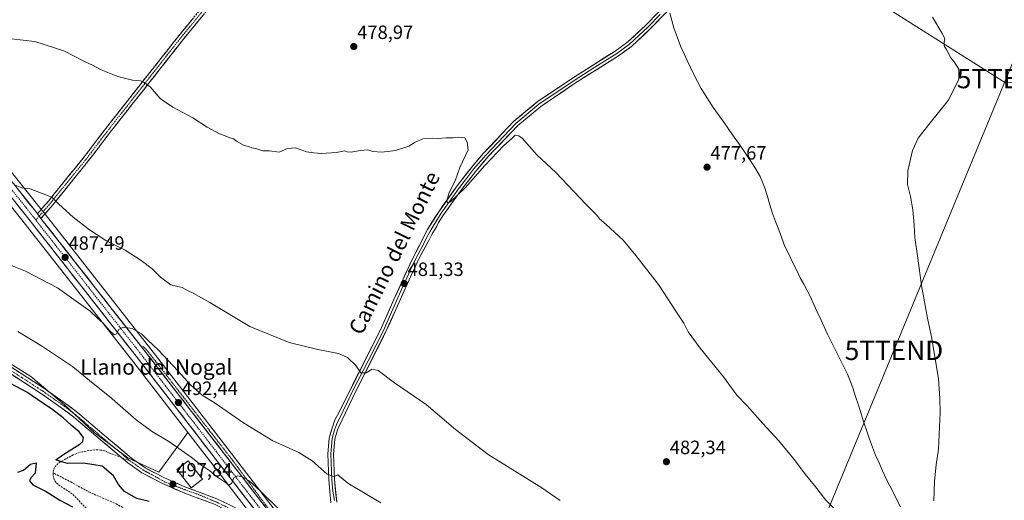
# Model space of a CAD drawing. Units: metres. Extents: x 566604 to 570043, y 4719499 to 4721846.
# Drawn here: x 568220 to 568732, y 4721191 to 4721440 of the extents above; entities that cross this region are included whole.
import ezdxf
from ezdxf.enums import TextEntityAlignment as Align

# ---------------------------------------------------------------- set-up
doc = ezdxf.new("R2010")
doc.units = ezdxf.units.M
doc.header["$MEASUREMENT"] = 0
for name, pattern in [('TRAZO_Y_PUNTO', [1, 0.5, -0.25, 0, -0.25]), ('TRAZOS', [0.75, 0.5, -0.25]), ('TRAZOSX2', [1.5, 1, -0.5])]:
    doc.linetypes.add(name, pattern=pattern)
doc.layers.get('0').update_dxf_attribs({"lineweight": 5})
for name, color, linetype, lineweight in [('Alambrada', 19, 'TRAZOS', 0), ('Arbolado forestal CxS', 92, 'Continuous', 0), ('Camino', 19, 'TRAZOSX2', 0), ('Camino Cxs', 19, 'Continuous', 0), ('Camino eje', 19, 'TRAZO_Y_PUNTO', 0), ('Carretera de calzada única', 19, 'Continuous', 13), ('Carretera de calzada única Cxs', 19, 'Continuous', 13), ('Carretera de calzada única eje', 19, 'TRAZO_Y_PUNTO', 0), ('Carátula', 7, 'Continuous', 5), ('Corriente natural lineal', 142, 'Continuous', 13), ('Cultivos herbáceos CxS', 92, 'Continuous', 0), ('Curva de nivel maestra', 36, 'Continuous', 30), ('Curva de nivel normal', 36, 'Continuous', 0), ('Edificación', 1, 'Continuous', 13), ('Edificación Cxs', 1, 'Continuous', 13), ('Layer 0', 7, 'Continuous', 0), ('Matorral CxS', 135, 'Continuous', 0), ('Núcleo urbano CxS', 19, 'Continuous', 0), ('Pista', 135, 'Continuous', 13), ('Pista Cxs', 135, 'Continuous', 0), ('Pista eje', 135, 'TRAZO_Y_PUNTO', 0), ('Punto de cota en terreno', 7, 'Continuous', 0), ('Rótulo de punto de cota en terreno', 19, 'Continuous', 0), ('Senda', 19, 'TRAZOSX2', 0), ('Tendido', 6, 'Continuous', 0), ('Texto cartográfico', 19, 'Continuous', 0), ('Torre de tendido puntual', 7, 'Continuous', 0)]:
    doc.layers.add(name, color=color, linetype=linetype, lineweight=lineweight)
doc.styles.add('Arial', font='txt', dxfattribs={"height": 0.2})

# ---------------------------------------------------------------- blocks, each defined once
blk = doc.blocks.new('*U150')
at = {"layer": 'Cultivos herbáceos CxS', "color": 92, "linetype": 'Continuous', "lineweight": 0}
blk.add_polyline3d([(568947.9119, 4721440.6003, 480.4407), (568940.6118, 4721414.6717, 481.1424), (568934.9044, 4721397.5596, 481.6494), (568931.71, 4721387.9867, 481.9905), (568922.8278, 4721362.3865, 482.6827), (568919.6713, 4721354.4467, 482.8186), (568918.851, 4721352.7433, 482.8819), (568918.851, 4721352.7433, 482.8819), (568888.9427, 4721391.0821, 482.2889), (568875.3057, 4721394.9773, 482.5556), (568866.4493, 4721389.1531, 482.5555), (568853.7713, 4721380.8157, 482.6099), (568818.1321, 4721362.4579, 482.5961), (568773.3429, 4721388.8351, 481.5134), (568753.1717, 4721406.8147, 481.127), (568750.8827, 4721408.8551, 481.1106), (568732.3257, 4721407.5837, 480.7764), (568663.1627, 4721451.4107, 479.0592)], dxfattribs=at)
blk = doc.blocks.new('*U155')
at = {"layer": 'Curva de nivel normal', "color": 36, "linetype": 'Continuous', "lineweight": 0}
blk.add_polyline3d([(568217.35, 4721354.38, 485), (568220.91, 4721353, 485), (568225.25, 4721352.56, 485), (568236.47, 4721348.16, 485), (568240.04, 4721344.51, 485), (568247.56, 4721337.82, 485), (568256, 4721331.16, 485), (568264.54, 4721325.68, 485), (568274.59, 4721320.61, 485), (568282.95, 4721315.35, 485), (568288.7, 4721310.98, 485), (568292.95, 4721306.64, 485), (568298.42, 4721302.64, 485), (568304.32, 4721301.2, 485), (568307.39, 4721299.54, 485), (568310, 4721298.36, 485), (568318.65, 4721293.36, 485), (568339.4, 4721280.98, 485), (568359.84, 4721272.7, 485), (568374.7, 4721268.97, 485), (568385.47, 4721266.97, 485), (568390.13, 4721264.88, 485), (568394.46, 4721260.74, 485), (568397.19, 4721256.83, 485), (568399.92, 4721256.84, 485), (568403.02, 4721258.74, 485), (568406.09, 4721258.01, 485), (568414.68, 4721251.73, 485), (568431.03, 4721240.42, 485), (568446.35, 4721227.35, 485), (568463.34, 4721214.36, 485), (568491.32, 4721197.11, 485), (568500.84, 4721190.43, 485)], dxfattribs=at)
blk = doc.blocks.new('*U158')
at = {"layer": 'Curva de nivel normal', "color": 36, "linetype": 'Continuous', "lineweight": 0}
for points in [[(568694.42, 4721441.82, 480), (568699.18, 4721433.59, 480), (568700.83, 4721430.7, 480), (568700.35, 4721428.75, 480), (568700.4, 4721426.82, 480), (568701.74, 4721424.62, 480), (568703.87, 4721420.61, 480), (568705.64, 4721418.47, 480), (568708.03, 4721414.78, 480), (568708.03, 4721409.39, 480), (568702.51, 4721398.39, 480), (568692.4, 4721386.05, 480), (568686.98, 4721378.9, 480), (568684.01, 4721372.46, 480), (568681.51, 4721361.91, 480), (568681.32, 4721354.73, 480), (568682.86, 4721348.6, 480), (568684.12, 4721341.52, 480), (568684.82, 4721333.56, 480), (568685.16, 4721327.24, 480), (568686.8, 4721316.54, 480), (568688.6, 4721302.35, 480), (568691.79, 4721285.21, 480), (568694.02, 4721274.78, 480), (568697.47, 4721253.72, 480), (568698.22, 4721243.58, 480), (568698.35, 4721236.27, 480), (568697.44, 4721217.21, 480), (568696.35, 4721209.12, 480), (568695.46, 4721200.57, 480), (568695.1, 4721190.28, 480)], [(568646.67, 4721182.74, 480), (568638.83, 4721190.7, 480), (568633.06, 4721198.26, 480), (568628.09, 4721204.18, 480), (568622.58, 4721211.67, 480), (568614.48, 4721221.57, 480), (568606.14, 4721230.55, 480), (568597.93, 4721239.67, 480), (568592.6, 4721245.34, 480), (568585.71, 4721254.79, 480), (568573.58, 4721269.66, 480), (568567.4, 4721278.11, 480), (568564.99, 4721282.62, 480), (568561.27, 4721288.32, 480), (568551.98, 4721302.71, 480), (568540.09, 4721317.81, 480), (568533.54, 4721325.75, 480), (568524.68, 4721334.05, 480), (568521.23, 4721336.89, 480), (568519.88, 4721338.8, 480), (568514.09, 4721344.55, 480), (568498.47, 4721361, 480), (568488.69, 4721370.19, 480), (568480.93, 4721378.79, 480), (568479.25, 4721380.14, 480), (568477.34, 4721380.39, 480), (568475.72, 4721378.72, 480), (568471.51, 4721375.06, 480), (568461.6, 4721364.69, 480), (568451.32, 4721353.13, 480), (568443.71, 4721345.72, 480), (568442.56, 4721345.03, 480), (568441.89, 4721345.94, 480), (568442.92, 4721350.3, 480), (568446.11, 4721356.6, 480), (568448.53, 4721363.69, 480), (568453.02, 4721372.73, 480), (568452.47, 4721376.7, 480), (568451.26, 4721379.12, 480), (568448.09, 4721379.45, 480), (568444.95, 4721378.98, 480), (568441.44, 4721379.1, 480), (568437.46, 4721378.72, 480), (568434.35, 4721378.9, 480), (568429.35, 4721378.44, 480), (568425.35, 4721376.72, 480), (568422.02, 4721374.64, 480), (568415.12, 4721372.49, 480), (568408.07, 4721371.56, 480), (568403.45, 4721372, 480), (568400.69, 4721372.77, 480), (568396.76, 4721372.51, 480), (568392.12, 4721371.5, 480), (568390.04, 4721371.75, 480), (568388.61, 4721372.32, 480), (568384.45, 4721371.48, 480), (568376.47, 4721370.93, 480), (568372.77, 4721371.19, 480), (568368.92, 4721371.72, 480), (568363.2, 4721373.76, 480), (568358.97, 4721373.48, 480), (568354.7, 4721371.6, 480), (568349.56, 4721372.26, 480), (568346.16, 4721372.32, 480), (568343.07, 4721373.25, 480), (568340.38, 4721373.86, 480), (568338.84, 4721374.54, 480), (568336.4, 4721375.09, 480), (568332.55, 4721377.24, 480), (568330.9, 4721378.59, 480), (568328.97, 4721378.99, 480), (568326.65, 4721380.01, 480), (568323.72, 4721381.08, 480), (568317.25, 4721384.64, 480), (568309.85, 4721389.35, 480), (568299.35, 4721395.06, 480), (568292.87, 4721399.55, 480), (568287.55, 4721405.56, 480), (568284.42, 4721407.76, 480), (568282.63, 4721408.64, 480), (568278.48, 4721409.1, 480), (568270.73, 4721410.87, 480), (568262.1, 4721414.39, 480), (568257.6, 4721416.76, 480), (568253.43, 4721418.69, 480), (568242.71, 4721424.33, 480), (568227.72, 4721429.05, 480), (568209.18, 4721431.19, 480)]]:
    blk.add_polyline3d(points, dxfattribs=at)
blk = doc.blocks.new('5PATER')
at = {"layer": 'Carátula', "linetype": 'Continuous', "lineweight": 5}
h = blk.add_hatch(color=250, dxfattribs=at)
edge = h.paths.add_edge_path()
edge.add_ellipse((0, 0.01), major_axis=(-1.33, -1.34), ratio=0.999422, start_angle=0, end_angle=360)
blk = doc.blocks.new('5TTEND')
blk.add_text('5TTEND', height=10).set_placement((0, 0), align=Align.MIDDLE_CENTER)

msp = doc.modelspace()

# ---------------------------------------------------------------- linework, layer by layer
at = {"layer": 'Alambrada', "color": 19, "linetype": 'TRAZOS', "lineweight": 0}
msp.add_polyline3d([(568283.78, 4721270.71, 490.46), (568286.76, 4721267.59, 490.75), (568329.75, 4721212.33, 493.96), (568352.92, 4721181.11, 496.05), (568354.9, 4721178.65, 496.19), (568362.44, 4721183.42, 494.19), (568367.12, 4721177.37, 494.76)], dxfattribs=at)
at = {"layer": 'Arbolado forestal CxS', "color": 92, "linetype": 'Continuous', "lineweight": 0}
for points in [[(568117.78, 4721465.1, 475.82), (568125.64, 4721455.25, 476.79), (568146.09, 4721430.17, 479.04), (568220.93, 4721336.43, 486.29), (568279.09, 4721262.18, 491.5), (568307.18, 4721225.85, 493.43)], [(568146.09, 4721430.17, 479.04), (568220.93, 4721336.43, 486.29), (568279.09, 4721262.18, 491.5), (568307.18, 4721225.85, 493.43), (568292.19, 4721205.2, 497.88), (568292.19, 4721205.2, 497.88), (568276.07, 4721212.75, 498), (568258.49, 4721225.93, 497.91), (568243.12, 4721240.21, 497.86), (568225.54, 4721255.03, 497.74), (568192.05, 4721275.9, 497.2)], [(568018.46, 4721369.72, 494.01), (568024.49, 4721365.18, 494.23), (568031.32, 4721358.19, 494.31), (568034.44, 4721353.91, 494.34), (568040, 4721347.56, 494.63), (568043.7, 4721344.12, 494.88), (568052.09, 4721341.08, 494.86), (568073.61, 4721334.2, 494.22), (568115.77, 4721310.1, 495.5), (568150.19, 4721293.75, 496.62), (568192.05, 4721275.9, 497.2), (568225.54, 4721255.03, 497.74), (568243.12, 4721240.21, 497.86), (568258.49, 4721225.93, 497.91), (568276.07, 4721212.75, 498), (568292.19, 4721205.2, 497.88), (568307.18, 4721225.85, 493.43)]]:
    msp.add_polyline3d(points, dxfattribs=at)
at = {"layer": 'Camino', "color": 19, "linetype": 'TRAZOSX2', "lineweight": 0}
for points in [[(568503.1, 4721753.24), (568501.79, 4721753.97), (568493.27, 4721738.7), (568469.98, 4721693.68), (568462.3, 4721677.98), (568453.19, 4721661.07), (568436.65, 4721630.21), (568427.62, 4721612.46), (568415.97, 4721590.37), (568406.91, 4721573.69), (568398.53, 4721559.26), (568394.4, 4721552.66), (568384.73, 4721538.31), (568381.71, 4721533.78), (568373.32, 4721521.98), (568338.76, 4721476.97), (568324.31, 4721458.94), (568312.87, 4721444.79), (568301.77, 4721431.25), (568264.47, 4721383.84), (568253.95, 4721369.95), (568240.85, 4721353.79), (568234.66, 4721346.04), (568228.94, 4721339.56)], [(568230.82, 4721337.16), (568236.96, 4721344.12), (568243.19, 4721351.91), (568256.31, 4721368.09), (568266.85, 4721382), (568304.11, 4721429.37), (568315.19, 4721442.89), (568326.65, 4721457.06), (568341.12, 4721475.11), (568375.74, 4721520.2), (568384.19, 4721532.08), (568387.23, 4721536.63), (568396.92, 4721551.02), (568401.09, 4721557.72), (568409.53, 4721572.22), (568418.61, 4721588.95), (568430.28, 4721611.08), (568439.31, 4721628.83), (568455.83, 4721659.65), (568464.96, 4721676.6), (568472.66, 4721692.34), (568495.91, 4721737.28), (568504.41, 4721752.51), (568503.1, 4721753.24)]]:
    msp.add_lwpolyline(points, dxfattribs=at)
at = {"layer": 'Camino Cxs', "color": 19, "linetype": 'Continuous', "lineweight": 0}
msp.add_lwpolyline([(568228.94, 4721339.56), (568230.82, 4721337.16)], dxfattribs=at)
msp.add_polyline3d([(568315.19, 4721442.89, 478.18), (568312.42, 4721439.51, 478.28), (568309.65, 4721436.13, 478.37), (568306.88, 4721432.75, 478.54), (568304.11, 4721429.37, 478.66), (568301.24, 4721425.73, 478.83), (568298.38, 4721422.08, 479.02), (568295.51, 4721418.44, 479.3), (568292.64, 4721414.8, 479.45), (568289.78, 4721411.15, 479.63), (568286.91, 4721407.51, 479.87), (568284.05, 4721403.87, 480.17), (568281.18, 4721400.22, 480.44), (568278.31, 4721396.58, 480.66), (568275.45, 4721392.93, 480.86), (568272.58, 4721389.29, 481.14), (568269.71, 4721385.65, 481.56), (568266.85, 4721382, 481.9), (568264.21, 4721378.53, 482.22), (568261.58, 4721375.05, 482.49), (568258.94, 4721371.57, 482.77), (568256.31, 4721368.09, 483.04), (568253.69, 4721364.86, 483.3), (568251.06, 4721361.62, 483.57), (568248.44, 4721358.38, 483.83), (568245.81, 4721355.15, 484.11), (568243.19, 4721351.91, 484.39), (568240.07, 4721348.01, 484.78), (568236.96, 4721344.12, 485.15), (568233.89, 4721340.64, 485.67), (568230.82, 4721337.16, 486.12), (568230.82, 4721337.16, 486.12), (568230.45, 4721337.63, 486.09), (568228.94, 4721339.56, 485.94), (568231.8, 4721342.8, 485.67), (568234.66, 4721346.04, 485.17), (568237.76, 4721349.92, 484.75), (568240.85, 4721353.79, 484.37), (568243.47, 4721357.02, 484.11), (568246.09, 4721360.25, 483.85), (568248.71, 4721363.48, 483.59), (568251.33, 4721366.71, 483.3), (568253.95, 4721369.95, 483.04), (568256.58, 4721373.42, 482.78), (568259.21, 4721376.89, 482.49), (568261.84, 4721380.36, 482.18), (568264.47, 4721383.84, 481.87), (568267.34, 4721387.48, 481.54), (568270.21, 4721391.13, 481.2), (568273.08, 4721394.78, 480.91), (568275.95, 4721398.43, 480.68), (568278.82, 4721402.07, 480.4), (568281.69, 4721405.72, 480.11), (568284.56, 4721409.37, 479.82), (568287.43, 4721413.01, 479.58), (568290.29, 4721416.66, 479.36), (568293.16, 4721420.31, 479.18), (568296.03, 4721423.96, 478.96), (568298.9, 4721427.6, 478.77), (568301.77, 4721431.25, 478.58), (568304.54, 4721434.63, 478.44), (568307.32, 4721438.02, 478.31), (568310.09, 4721441.4, 478.19)], dxfattribs=at)
at = {"layer": 'Camino eje', "color": 19, "linetype": 'TRAZO_Y_PUNTO', "lineweight": 0}
for points in [[(568503.1, 4721753.24), (568494.59, 4721737.99), (568471.32, 4721693.01), (568463.63, 4721677.29), (568454.51, 4721660.36), (568437.98, 4721629.52), (568428.95, 4721611.77), (568417.29, 4721589.66), (568408.22, 4721572.95), (568399.81, 4721558.49), (568395.66, 4721551.84), (568385.98, 4721537.47), (568382.95, 4721532.93), (568374.53, 4721521.09), (568339.94, 4721476.04), (568325.48, 4721458), (568314.03, 4721443.84), (568302.94, 4721430.31), (568265.66, 4721382.92), (568255.13, 4721369.02), (568242.02, 4721352.85), (568235.81, 4721345.08), (568230.9, 4721339.51), (568229.89, 4721338.35)], [(568229.89, 4721338.35), (568228.12, 4721336.36)]]:
    msp.add_lwpolyline(points, dxfattribs=at)
at = {"layer": 'Carretera de calzada única', "color": 19, "linetype": 'Continuous', "lineweight": 13}
for points in [[(568030.61, 4721825.93), (568035.3, 4721816.93), (568039.17, 4721806.55), (568042.33, 4721796.23), (568045.01, 4721785.27), (568046.94, 4721774.61), (568049.28, 4721757.85), (568052.76, 4721732.35), (568064.42, 4721642.02), (568072.71, 4721580.04), (568076.32, 4721556.09), (568079.67, 4721540.35), (568083.32, 4721528.11), (568087.96, 4721516.18), (568094.35, 4721503.23), (568102.44, 4721490.01), (568115.01, 4721473.39), (568127.98, 4721457.13), (568148.42, 4721432.05), (568223.28, 4721338.29), (568281.46, 4721264.02), (568321.48, 4721212.26), (568343.33, 4721183.89)], [(568228.94, 4721339.56), (568227.39, 4721341.54), (568152.5, 4721435.34), (568132.05, 4721460.43), (568119.14, 4721476.59), (568106.78, 4721492.98), (568098.94, 4721505.76), (568092.76, 4721518.3), (568088.28, 4721529.82), (568084.76, 4721541.66), (568081.48, 4721557.04), (568077.89, 4721580.77), (568069.62, 4721642.72), (568057.94, 4721733.05), (568054.48, 4721758.58), (568052.12, 4721775.44), (568050.14, 4721786.38), (568047.39, 4721797.61), (568044.14, 4721808.23), (568043.02, 4721811.23)], [(568387.31, 4721117.91), (568386.6, 4721123.44), (568386.39, 4721124.39), (568385.48, 4721128.57), (568385.14, 4721129.89), (568382.66, 4721136.51), (568379.5, 4721142.84), (568376.32, 4721147.93), (568370.57, 4721156.17), (568349.69, 4721184.23), (568337.1, 4721200.58), (568325.62, 4721215.48), (568285.6, 4721267.25), (568230.82, 4721337.16)]]:
    msp.add_lwpolyline(points, dxfattribs=at)
at = {"layer": 'Carretera de calzada única Cxs', "color": 19, "linetype": 'Continuous', "lineweight": 13}
msp.add_lwpolyline([(568228.94, 4721339.56), (568230.82, 4721337.16)], dxfattribs=at)
for points in [[(568218.4, 4721352.8, 485.02), (568221.4, 4721349.04, 485.33), (568224.39, 4721345.29, 485.46), (568227.39, 4721341.54, 485.73), (568228.94, 4721339.56, 485.91), (568230.45, 4721337.63, 486.09), (568230.82, 4721337.16, 486.12), (568233.52, 4721333.72, 486.3), (568236.58, 4721329.81, 486.59), (568239.64, 4721325.9, 486.66), (568242.71, 4721321.99, 486.94), (568245.77, 4721318.08, 487.37), (568248.84, 4721314.17, 487.52), (568251.9, 4721310.26, 487.8), (568254.96, 4721306.35, 487.96), (568258.03, 4721302.44, 488.29), (568261.09, 4721298.53, 488.76), (568264.15, 4721294.62, 488.98), (568267.22, 4721290.71, 489.27), (568270.28, 4721286.8, 489.5), (568273.35, 4721282.89, 489.77), (568276.41, 4721278.98, 490.07), (568279.47, 4721275.07, 490.25), (568282.54, 4721271.16, 490.48), (568285.6, 4721267.25, 490.81), (568288.46, 4721263.55, 491.05), (568291.32, 4721259.85, 491.3), (568294.18, 4721256.16, 491.39), (568297.03, 4721252.46, 491.66), (568299.89, 4721248.76, 491.93), (568302.75, 4721245.06, 492.09), (568305.61, 4721241.37, 492.31), (568308.47, 4721237.67, 492.56), (568311.33, 4721233.97, 492.86), (568314.19, 4721230.27, 493), (568317.04, 4721226.57, 493.28), (568319.9, 4721222.88, 493.51), (568322.76, 4721219.18, 493.76), (568325.62, 4721215.48, 494.01), (568328.49, 4721211.76, 494.19), (568331.36, 4721208.03, 494.57), (568334.23, 4721204.31, 494.67), (568337.1, 4721200.58, 494.93), (568339.62, 4721197.31, 495.14), (568342.14, 4721194.04, 495.4), (568344.65, 4721190.77, 495.51), (568347.17, 4721187.5, 495.83)], [(568340.6, 4721187.44, 495.79), (568337.87, 4721190.98, 495.5), (568335.14, 4721194.53, 495.32), (568332.41, 4721198.08, 495.05), (568329.67, 4721201.62, 494.84), (568326.94, 4721205.17, 494.49), (568324.21, 4721208.71, 494.36), (568321.48, 4721212.26, 494.15), (568318.62, 4721215.96, 493.92), (568315.76, 4721219.65, 493.66), (568312.9, 4721223.35, 493.41), (568310.05, 4721227.05, 493.2), (568307.19, 4721230.75, 492.85), (568304.33, 4721234.44, 492.68), (568301.47, 4721238.14, 492.42), (568298.61, 4721241.84, 492.21), (568295.75, 4721245.53, 491.96), (568292.89, 4721249.23, 491.65), (568290.04, 4721252.93, 491.53), (568287.18, 4721256.63, 491.29), (568284.32, 4721260.32, 491.15), (568281.46, 4721264.02, 490.82), (568278.4, 4721267.93, 490.52), (568275.34, 4721271.84, 490.37), (568272.27, 4721275.75, 490.02), (568269.21, 4721279.66, 489.86), (568266.15, 4721283.56, 489.55), (568263.09, 4721287.47, 489.23), (568260.03, 4721291.38, 489.05), (568256.96, 4721295.29, 488.62), (568253.9, 4721299.2, 488.48), (568250.84, 4721303.11, 488.31), (568247.78, 4721307.02, 488), (568244.71, 4721310.93, 487.75), (568241.65, 4721314.84, 487.38), (568238.59, 4721318.75, 487.1), (568235.53, 4721322.65, 486.9), (568232.47, 4721326.56, 486.61), (568229.4, 4721330.47, 486.37), (568226.34, 4721334.38, 486.08), (568223.28, 4721338.29, 485.84), (568220.16, 4721342.2, 485.66), (568217.04, 4721346.1, 485.32)]]:
    msp.add_polyline3d(points, dxfattribs=at)
at = {"layer": 'Carretera de calzada única eje', "color": 19, "linetype": 'TRAZO_Y_PUNTO', "lineweight": 0}
for points in [[(568187.91, 4721386.79), (568225.33, 4721339.91), (568226.58, 4721338.32), (568228.12, 4721336.36)], [(568228.12, 4721336.36), (568255.67, 4721301.18), (568283.53, 4721265.64), (568303.55, 4721239.75), (568323.55, 4721213.86), (568341.46, 4721190.61), (568347.75, 4721182.44), (568348.69, 4721181.18)]]:
    msp.add_lwpolyline(points, dxfattribs=at)
at = {"layer": 'Corriente natural lineal', "color": 142, "linetype": 'Continuous', "lineweight": 13}
msp.add_polyline3d([(568677.78, 4721187.24, 479.23), (568675.89, 4721190.88, 479.02), (568674.01, 4721194.53, 479.1), (568672.12, 4721198.17, 478.76), (568670.23, 4721201.81, 478.96), (568668.39, 4721205.91, 479.06), (568666.56, 4721210.02, 478.66), (568664.72, 4721214.12, 478.67), (568663.19, 4721218.26, 478.74), (568661.67, 4721222.39, 478.26), (568660.14, 4721226.53, 478.6), (568658.7, 4721231.04, 478.7), (568657.26, 4721235.54, 478.36), (568655.82, 4721240.05, 478.27), (568654.38, 4721244.55, 478.52), (568652.94, 4721249.06, 478.29), (568651.54, 4721252.63, 477.93), (568650.13, 4721256.2, 478.32), (568648.05, 4721260.34, 478.33), (568645.97, 4721264.48, 477.95), (568643.88, 4721268.62, 478.41), (568641.8, 4721272.76, 477.96), (568639.72, 4721276.9, 478.25), (568637.97, 4721280.78, 478.09), (568636.22, 4721284.67, 477.55), (568634.48, 4721288.55, 477.93), (568632.73, 4721292.44, 477.86), (568630.98, 4721296.32, 477.63), (568629.18, 4721299.64, 477.83), (568627.38, 4721302.96, 477.68), (568625.58, 4721306.28, 477.75), (568623.6, 4721310.36, 477.85), (568621.62, 4721314.43, 477.49), (568619.64, 4721318.51, 477.9), (568617.66, 4721322.58, 477.81), (568616.04, 4721326.88, 477.51), (568614.41, 4721331.18, 477.73), (568612.79, 4721335.48, 477.64), (568611.16, 4721339.78, 477.28), (568609.84, 4721344.17, 477.59), (568608.53, 4721348.56, 477.52), (568607.21, 4721352.95, 477.06), (568605.98, 4721355.92, 477.1), (568604.75, 4721358.88, 477.34), (568602.41, 4721363.09, 477.07), (568600.49, 4721365.97, 477.25), (568598.56, 4721368.86, 477.41), (568596.64, 4721371.74, 477.07), (568593.93, 4721375.59, 477.2), (568591.21, 4721379.44, 477), (568588.5, 4721383.29, 477.28), (568585.79, 4721387.13, 476.94), (568583.07, 4721390.98, 477.02), (568580.36, 4721394.83, 476.88), (568578.27, 4721398.12, 477.12), (568576.17, 4721401.41, 476.85), (568574.08, 4721404.7, 476.99), (568572.21, 4721408.32, 476.69), (568570.34, 4721411.93, 477), (568568.47, 4721415.55, 476.99), (568566.82, 4721419.16, 476.35), (568565.18, 4721422.76, 476.69), (568563.53, 4721426.37, 476.91), (568562.31, 4721429.66, 476.54), (568561.09, 4721432.95, 476.3), (568559.87, 4721436.24, 476.79), (568558.86, 4721440.04, 476.98), (568557.84, 4721443.83, 476.91)], dxfattribs=at)
at = {"layer": 'Cultivos herbáceos CxS', "color": 92, "linetype": 'Continuous', "lineweight": 0}
for points in [[(568091.94, 4721528.68, 473.98), (568095.51, 4721519.51, 472.67), (568101.57, 4721507.21, 473.42), (568109.26, 4721494.67, 473.77), (568121.51, 4721478.43, 474.6), (568134.38, 4721462.31, 476.14), (568154.84, 4721437.22, 479), (568229.74, 4721343.4, 485.88), (568232.25, 4721340.2, 486.07), (568238.65, 4721332.03, 486.31), (568287.97, 4721269.09, 490.6), (568305.21, 4721246.78, 491.75), (568328, 4721217.31, 493.61), (568339.48, 4721202.41, 494.4), (568352.08, 4721186.04, 495.46), (568363.17, 4721171.14, 496.8)], [(568608.5, 4721498.78, 478.01), (568663.16, 4721451.41, 479.06), (568732.33, 4721407.58, 480.78), (568750.88, 4721408.86, 481.11), (568753.17, 4721406.81, 481.13), (568773.34, 4721388.84, 481.51), (568818.13, 4721362.46, 482.6), (568853.77, 4721380.82, 482.61), (568866.45, 4721389.15, 482.56), (568875.31, 4721394.98, 482.56), (568888.94, 4721391.08, 482.29), (568918.85, 4721352.74, 482.88)], [(568608.5, 4721498.78, 478.01), (568663.16, 4721451.41, 479.06), (568732.33, 4721407.58, 480.78), (568750.88, 4721408.86, 481.11), (568753.17, 4721406.81, 481.13), (568773.34, 4721388.84, 481.51), (568818.13, 4721362.46, 482.6), (568853.77, 4721380.82, 482.61), (568866.45, 4721389.15, 482.56), (568875.31, 4721394.98, 482.56), (568888.94, 4721391.08, 482.29), (568918.85, 4721352.74, 482.88)], [(568663.16, 4721451.41, 479.06), (568732.33, 4721407.58, 480.78)], [(568352.08, 4721186.04, 495.46), (568339.48, 4721202.41, 494.4), (568328, 4721217.31, 493.61), (568305.21, 4721246.78, 491.75), (568287.97, 4721269.09, 490.6), (568238.65, 4721332.03, 486.31), (568232.25, 4721340.2, 486.07), (568229.74, 4721343.4, 485.88), (568154.84, 4721437.22, 479)]]:
    msp.add_polyline3d(points, dxfattribs=at)
at = {"layer": 'Curva de nivel maestra', "color": 36, "linetype": 'Continuous', "lineweight": 30}
for points in [[(568287.07, 4721189.96, 500), (568280.65, 4721191.46, 500), (568274.34, 4721195.09, 500), (568271.12, 4721198.84, 500), (568268.6, 4721203.31, 500), (568262.61, 4721208.32, 500), (568252.94, 4721209.98, 500), (568244.64, 4721209.74, 500), (568240.94, 4721210.84, 500), (568238.58, 4721211.71, 500), (568242.67, 4721214.51, 500), (568251.11, 4721219.76, 500), (568252.58, 4721221.16, 500), (568252.97, 4721223.19, 500), (568250.61, 4721226.21, 500), (568246.44, 4721229.7, 500), (568242.43, 4721233.46, 500), (568236.28, 4721238.19, 500), (568231.82, 4721241.06, 500), (568223.44, 4721246.85, 500), (568212.42, 4721252.74, 500)], [(568218.79, 4721205.15, 500), (568221.72, 4721206.31, 500), (568225.45, 4721209.4, 500), (568228.32, 4721210.02, 500), (568227.85, 4721204.7, 500), (568225.51, 4721202.2, 500), (568224.79, 4721200.66, 500), (568226.61, 4721198.72, 500), (568233.51, 4721195.21, 500), (568240.6, 4721190.64, 500), (568247.17, 4721187.21, 500)]]:
    msp.add_polyline3d(points, dxfattribs=at)
at = {"layer": 'Curva de nivel normal', "color": 36, "linetype": 'Continuous', "lineweight": 0}
for points in [[(568407.53, 4721189.26, 490), (568390.43, 4721199.48, 490), (568385.11, 4721203.81, 490), (568383.05, 4721202.98, 490), (568379.64, 4721204.24, 490), (568371.81, 4721211.17, 490), (568364.98, 4721215.42, 490), (568351.31, 4721221.59, 490), (568336.18, 4721230.95, 490), (568321.48, 4721241.16, 490), (568314.67, 4721245.26, 490), (568308.76, 4721250.43, 490), (568301.95, 4721257.98, 490), (568291.9, 4721268.6, 490), (568286.38, 4721273.93, 490), (568283.14, 4721277.21, 490), (568280.69, 4721278.44, 490), (568278.29, 4721279.87, 490), (568273.71, 4721280.58, 490), (568271.24, 4721279.31, 490), (568270.12, 4721277.15, 490), (568268.86, 4721276.7, 490), (568266.34, 4721279.04, 490), (568263.23, 4721282.6, 490), (568259.87, 4721285.57, 490), (568256.49, 4721288.85, 490), (568250.37, 4721293.34, 490), (568239.38, 4721301.1, 490), (568222.72, 4721309.66, 490), (568194.9, 4721320.82, 490)], [(568355.12, 4721185.24, 495), (568344.7, 4721195.74, 495), (568339.05, 4721200.65, 495), (568335.37, 4721202.81, 495), (568333.01, 4721203.32, 495), (568331.11, 4721202.21, 495), (568329.94, 4721199.31, 495), (568328.55, 4721198.43, 495), (568326.76, 4721199.81, 495), (568322.13, 4721203.04, 495), (568318.56, 4721205.95, 495), (568313.88, 4721209, 495), (568308.84, 4721213.1, 495), (568297.36, 4721221.13, 495), (568288.26, 4721226.52, 495), (568280.37, 4721232.46, 495), (568266.45, 4721244.64, 495), (568257.05, 4721252.04, 495), (568247.23, 4721260.09, 495), (568231.62, 4721270.64, 495), (568218.81, 4721278.3, 495)]]:
    msp.add_polyline3d(points, dxfattribs=at)
at = {"layer": 'Edificación', "color": 1, "linetype": 'Continuous', "lineweight": 13}
msp.add_polyline3d([(568314.76, 4721201.59, 495.99), (568308.89, 4721197.04, 497.2), (568301.51, 4721206.57, 496.47), (568307.37, 4721211.11, 495.25), (568314.76, 4721201.59, 495.99)], dxfattribs=at)
at = {"layer": 'Edificación Cxs', "color": 1, "linetype": 'Continuous', "lineweight": 13}
msp.add_polyline3d([(568314.76, 4721201.59, 495.99), (568308.89, 4721197.04, 497.2), (568301.51, 4721206.57, 496.47), (568307.37, 4721211.11, 495.25), (568314.76, 4721201.59, 495.99)], close=True, dxfattribs=at)
at = {"layer": 'Layer 0', "linetype": 'Continuous', "lineweight": 0}
for points in [[(568381.62, 4721189.34), (568380.47, 4721201.21), (568379.97, 4721214.71), (568380.7, 4721222.96), (568382.17, 4721228.15), (568383.69, 4721232.36), (568385.62, 4721236), (568391.69, 4721248.27), (568407.33, 4721279.25), (568414.34, 4721294.92), (568423.63, 4721315.41), (568431.86, 4721331.45), (568437.61, 4721340.63), (568447.22, 4721354.1), (568454.59, 4721363.63), (568460.96, 4721371.11), (568476.76, 4721387.66), (568488.84, 4721397.68), (568506.66, 4721409.76), (568529.37, 4721424.17), (568535.92, 4721428.87), (568545.3, 4721437.61), (568558.16, 4721450.95)], [(568560.23, 4721448.77), (568547.4, 4721435.47), (568537.83, 4721426.54), (568531.05, 4721421.69), (568508.31, 4721407.25), (568490.65, 4721395.28), (568478.81, 4721385.46), (568463.19, 4721369.1), (568456.92, 4721361.74), (568449.62, 4721352.31), (568440.1, 4721338.96), (568437.59, 4721334.95), (568436.73, 4721333.2), (568434.21, 4721329.05), (568432.45, 4721325.65), (568427.43, 4721316.44), (568422.34, 4721305.3), (568417.08, 4721293.69), (568410.04, 4721277.96), (568394.38, 4721246.93), (568385.61, 4721228.84), (568385.02, 4721227.23), (568383.67, 4721222.42), (568382.98, 4721214.63), (568383.47, 4721201.41), (568384.6, 4721189.69)], [(568552.77, 4721443.19), (568546.35, 4721436.54), (568541.66, 4721432.17), (568536.88, 4721427.71), (568533.49, 4721425.28), (568530.21, 4721422.93), (568518.84, 4721415.71), (568507.49, 4721408.51), (568489.75, 4721396.48), (568477.79, 4721386.56), (568462.08, 4721370.11), (568455.76, 4721362.69), (568452.07, 4721357.92), (568448.42, 4721353.21), (568438.86, 4721339.8), (568434.73, 4721333.2), (568434.3, 4721332.33), (568433.04, 4721330.25), (568432.16, 4721328.55), (568428.04, 4721320.53), (568425.53, 4721315.93), (568422.99, 4721310.36), (568418.34, 4721300.11), (568415.71, 4721294.31), (568408.69, 4721278.61), (568400.86, 4721263.09), (568393.04, 4721247.6), (568390, 4721241.47), (568385.62, 4721232.42), (568384.65, 4721230.6), (568383.89, 4721228.5), (568383.6, 4721227.69), (568382.92, 4721225.29), (568382.19, 4721222.69), (568381.48, 4721214.67), (568381.97, 4721201.31), (568382.55, 4721195.38), (568383.46, 4721190.43)]]:
    msp.add_lwpolyline(points, dxfattribs=at)
for points in [[(568553.82, 4721442.12, 477.1), (568550.61, 4721438.8, 477.26), (568547.4, 4721435.47, 477.32), (568544.21, 4721432.49, 477.39), (568541.02, 4721429.52, 477.41), (568537.83, 4721426.54, 477.46), (568534.44, 4721424.12, 477.46), (568531.05, 4721421.69, 477.49), (568527.26, 4721419.28, 477.43), (568523.47, 4721416.88, 477.5), (568519.68, 4721414.47, 477.48), (568515.89, 4721412.06, 477.63), (568512.1, 4721409.66, 477.88), (568508.31, 4721407.25, 477.91), (568504.78, 4721404.86, 478), (568501.25, 4721402.46, 478.1), (568497.71, 4721400.07, 478.28), (568494.18, 4721397.67, 478.31), (568490.65, 4721395.28, 478.39), (568487.69, 4721392.83, 478.57), (568484.73, 4721390.37, 478.85), (568481.77, 4721387.92, 478.73), (568478.81, 4721385.46, 478.99), (568475.69, 4721382.19, 479.1), (568472.56, 4721378.92, 479.08), (568469.44, 4721375.64, 479.31), (568466.31, 4721372.37, 479.26), (568463.19, 4721369.1, 479.39), (568460.06, 4721365.42, 479.59), (568456.92, 4721361.74, 479.52), (568454.49, 4721358.6, 479.63), (568452.05, 4721355.45, 479.8), (568449.62, 4721352.31, 479.99), (568447.24, 4721348.97, 480.01), (568444.86, 4721345.64, 480.34), (568442.48, 4721342.3, 480.26), (568440.1, 4721338.96, 480.33), (568437.59, 4721334.95, 480.5), (568436.73, 4721333.2, 480.49), (568434.21, 4721329.05, 480.84), (568432.45, 4721325.65, 480.8), (568430.78, 4721322.58, 480.94), (568429.1, 4721319.51, 481.15), (568427.43, 4721316.44, 481.07), (568425.73, 4721312.73, 481.25), (568424.04, 4721309.01, 481.52), (568422.34, 4721305.3, 481.42), (568420.59, 4721301.43, 481.67), (568418.83, 4721297.56, 481.81), (568417.08, 4721293.69, 481.78), (568415.32, 4721289.76, 482.2), (568413.56, 4721285.83, 482.4), (568411.8, 4721281.89, 482.63), (568410.04, 4721277.96, 483.08), (568407.8, 4721273.53, 483.37), (568405.57, 4721269.09, 483.81), (568403.33, 4721264.66, 484.19), (568401.09, 4721260.23, 484.54), (568398.85, 4721255.8, 485.11), (568396.62, 4721251.36, 485.52), (568394.38, 4721246.93, 486.02), (568392.63, 4721243.31, 486.27), (568390.87, 4721239.69, 486.68), (568389.12, 4721236.08, 486.85), (568387.36, 4721232.46, 486.91), (568385.61, 4721228.84, 487.12), (568385.02, 4721227.23, 487.3), (568383.67, 4721222.42, 487.77), (568383.33, 4721218.53, 488.18), (568382.98, 4721214.63, 488.54), (568383.14, 4721210.22, 489.04), (568383.31, 4721205.82, 489.5), (568383.47, 4721201.41, 489.97), (568383.85, 4721197.5, 490.41), (568384.22, 4721193.6, 490.89), (568384.6, 4721189.69, 491.3)], [(568381.62, 4721189.34, 491.38), (568381.24, 4721193.3, 491.04), (568380.85, 4721197.25, 490.6), (568380.47, 4721201.21, 490.16), (568380.3, 4721205.71, 489.67), (568380.14, 4721210.21, 489.18), (568379.97, 4721214.71, 488.67), (568380.34, 4721218.84, 488.12), (568380.7, 4721222.96, 487.69), (568381.44, 4721225.56, 487.43), (568382.17, 4721228.15, 487.29), (568383.69, 4721232.36, 487.05), (568385.62, 4721236, 486.75), (568387.64, 4721240.09, 486.54), (568389.67, 4721244.18, 486.2), (568391.69, 4721248.27, 485.87), (568393.92, 4721252.7, 485.5), (568396.16, 4721257.12, 485.06), (568398.39, 4721261.55, 484.66), (568400.63, 4721265.97, 484.17), (568402.86, 4721270.4, 483.94), (568405.1, 4721274.82, 483.45), (568407.33, 4721279.25, 483.09), (568409.08, 4721283.17, 482.86), (568410.84, 4721287.09, 482.34), (568412.59, 4721291, 482.2), (568414.34, 4721294.92, 481.99), (568416.2, 4721299.02, 481.6), (568418.06, 4721303.12, 481.73), (568419.91, 4721307.21, 481.46), (568421.77, 4721311.31, 481.22), (568423.63, 4721315.41, 481.22), (568425.69, 4721319.42, 480.95), (568427.75, 4721323.43, 480.91), (568429.8, 4721327.44, 480.77), (568431.86, 4721331.45, 480.55), (568433.78, 4721334.51, 480.54), (568435.69, 4721337.57, 480.41), (568437.61, 4721340.63, 480.35), (568440.01, 4721344, 480.17), (568442.42, 4721347.37, 480.03), (568444.82, 4721350.73, 479.93), (568447.22, 4721354.1, 479.8), (568449.68, 4721357.28, 479.72), (568452.13, 4721360.45, 479.43), (568454.59, 4721363.63, 479.29), (568457.78, 4721367.37, 479.24), (568460.96, 4721371.11, 479.1), (568464.12, 4721374.42, 479.08), (568467.28, 4721377.73, 478.94), (568470.44, 4721381.04, 478.93), (568473.6, 4721384.35, 478.87), (568476.76, 4721387.66, 478.65), (568479.78, 4721390.17, 478.57), (568482.8, 4721392.67, 478.48), (568485.82, 4721395.18, 478.36), (568488.84, 4721397.68, 478.2), (568492.4, 4721400.1, 478.08), (568495.97, 4721402.51, 477.99), (568499.53, 4721404.93, 477.79), (568503.1, 4721407.34, 477.56), (568506.66, 4721409.76, 477.44), (568510.45, 4721412.16, 477.42), (568514.23, 4721414.56, 477.27), (568518.02, 4721416.97, 477.17), (568521.8, 4721419.37, 477.23), (568525.59, 4721421.77, 477.06), (568529.37, 4721424.17, 477.16), (568532.65, 4721426.52, 477.06), (568535.92, 4721428.87, 477.26), (568539.05, 4721431.78, 477.16), (568542.17, 4721434.7, 477.21), (568545.3, 4721437.61, 477.13), (568548.52, 4721440.95, 477.09)]]:
    msp.add_polyline3d(points, dxfattribs=at)
at = {"layer": 'Matorral CxS', "color": 135, "linetype": 'Continuous', "lineweight": 0}
for points in [[(568018.46, 4721369.72, 494.01), (568024.49, 4721365.18, 494.23), (568031.32, 4721358.19, 494.31), (568034.44, 4721353.91, 494.34), (568040, 4721347.56, 494.63), (568043.7, 4721344.12, 494.88), (568052.09, 4721341.08, 494.86), (568073.61, 4721334.2, 494.22), (568115.77, 4721310.1, 495.5), (568150.19, 4721293.75, 496.62), (568192.05, 4721275.9, 497.2), (568225.54, 4721255.03, 497.74), (568243.12, 4721240.21, 497.86), (568258.49, 4721225.93, 497.91), (568276.07, 4721212.75, 498), (568292.19, 4721205.2, 497.88), (568307.18, 4721225.85, 493.43)], [(568192.05, 4721275.9, 497.2), (568225.54, 4721255.03, 497.74), (568243.12, 4721240.21, 497.86), (568258.49, 4721225.93, 497.91), (568276.07, 4721212.75, 498), (568292.19, 4721205.2, 497.88), (568307.18, 4721225.85, 493.43), (568319.1, 4721210.43, 494.46), (568340.94, 4721182.06, 496.39)], [(568307.18, 4721225.85, 493.43), (568319.1, 4721210.43, 494.46), (568340.94, 4721182.06, 496.39), (568341.63, 4721181.17, 496.5)]]:
    msp.add_polyline3d(points, dxfattribs=at)
at = {"layer": 'Núcleo urbano CxS', "color": 19, "linetype": 'Continuous', "lineweight": 0}
for points in [[(568091.94, 4721528.68, 473.98), (568095.51, 4721519.51, 472.67), (568101.57, 4721507.21, 473.42), (568109.26, 4721494.67, 473.77), (568121.51, 4721478.43, 474.6), (568134.38, 4721462.31, 476.14), (568154.84, 4721437.22, 479), (568229.74, 4721343.4, 485.88), (568232.25, 4721340.2, 486.07), (568238.65, 4721332.03, 486.31), (568287.97, 4721269.09, 490.6), (568305.21, 4721246.78, 491.75), (568328, 4721217.31, 493.61), (568339.48, 4721202.41, 494.4), (568352.08, 4721186.04, 495.46), (568363.17, 4721171.14, 496.8)], [(568117.78, 4721465.1, 475.82), (568125.64, 4721455.25, 476.79), (568146.09, 4721430.17, 479.04), (568220.93, 4721336.43, 486.29), (568279.09, 4721262.18, 491.5), (568307.18, 4721225.85, 493.43)], [(568154.84, 4721437.22, 479), (568229.74, 4721343.4, 485.88), (568232.25, 4721340.2, 486.07), (568238.65, 4721332.03, 486.31), (568287.97, 4721269.09, 490.6), (568305.21, 4721246.78, 491.75), (568328, 4721217.31, 493.61), (568339.48, 4721202.41, 494.4), (568352.08, 4721186.04, 495.46), (568363.17, 4721171.14, 496.8), (568358.45, 4721166.19, 497.28), (568358.45, 4721166.19, 497.28), (568344.51, 4721183.7, 496.31), (568341.63, 4721181.17, 496.5), (568340.94, 4721182.06, 496.39), (568319.1, 4721210.43, 494.46), (568307.18, 4721225.85, 493.43), (568279.09, 4721262.18, 491.5), (568220.93, 4721336.43, 486.29), (568146.09, 4721430.17, 479.04)], [(568307.18, 4721225.85, 493.43), (568319.1, 4721210.43, 494.46), (568340.94, 4721182.06, 496.39), (568341.63, 4721181.17, 496.5)]]:
    msp.add_polyline3d(points, dxfattribs=at)
at = {"layer": 'Pista', "color": 135, "linetype": 'Continuous', "lineweight": 13}
for points in [[(568011.84, 4721355.39), (568016.96, 4721352.72), (568026.41, 4721348.64), (568031.44, 4721346.47), (568038.38, 4721342.67), (568043.76, 4721339.9), (568051.27, 4721336.57), (568063.95, 4721331.98), (568074.92, 4721327.75), (568084.67, 4721324.03), (568097.74, 4721318.43), (568113.65, 4721310.42), (568135.83, 4721300.16), (568156.48, 4721289.84), (568179.79, 4721277.25), (568197.8, 4721267.08), (568213.01, 4721257.66), (568231.04, 4721245.97), (568241.73, 4721238.47), (568247.93, 4721233.86), (568261.64, 4721222.14), (568272.71, 4721212.82)], [(568343.33, 4721183.89), (568340.88, 4721182.68), (568336.7, 4721184.51), (568328.09, 4721188.52), (568322.29, 4721191.36), (568312.14, 4721195.18), (568306.01, 4721197.51), (568294.67, 4721202.42), (568284.94, 4721207.52), (568277.93, 4721212.48), (568263.65, 4721224.5), (568249.87, 4721236.28), (568243.54, 4721240.99), (568232.78, 4721248.54), (568214.67, 4721260.28)], [(568272.71, 4721212.82), (568276.04, 4721210.02), (568283.32, 4721204.87), (568293.33, 4721199.62), (568304.84, 4721194.63), (568311.05, 4721192.28), (568321.05, 4721188.51), (568326.75, 4721185.72), (568335.42, 4721181.68), (568340.95, 4721179.26), (568346.78, 4721176.11), (568348.92, 4721176.5)]]:
    msp.add_lwpolyline(points, dxfattribs=at)
at = {"layer": 'Pista Cxs', "color": 135, "linetype": 'Continuous', "lineweight": 0}
for points in [[(568218.29, 4721257.93, 497.7), (568221.91, 4721255.58, 497.7), (568225.54, 4721253.24, 497.73), (568229.16, 4721250.89, 497.71), (568232.78, 4721248.54, 497.69), (568236.37, 4721246.02, 497.57), (568239.95, 4721243.51, 497.6), (568243.54, 4721240.99, 497.54), (568246.71, 4721238.64, 497.57), (568249.87, 4721236.28, 497.5), (568253.32, 4721233.34, 497.46), (568256.76, 4721230.39, 497.45), (568260.21, 4721227.45, 497.58), (568263.65, 4721224.5, 497.7), (568267.22, 4721221.5, 497.78), (568270.79, 4721218.49, 497.82), (568274.36, 4721215.49, 497.77), (568277.93, 4721212.48, 497.91), (568281.44, 4721210, 497.93), (568284.94, 4721207.52, 497.88), (568288.18, 4721205.82, 497.88), (568291.43, 4721204.12, 497.86), (568294.67, 4721202.42, 497.79), (568298.45, 4721200.78, 497.63), (568302.23, 4721199.15, 497.55), (568306.01, 4721197.51, 497.46), (568309.08, 4721196.35, 497.25), (568312.14, 4721195.18, 497.12), (568315.52, 4721193.91, 497.08), (568318.91, 4721192.63, 496.97), (568322.29, 4721191.36, 496.77), (568325.19, 4721189.94, 496.66)], [(568317.72, 4721189.77, 497.27), (568314.38, 4721191.02, 497.47), (568311.05, 4721192.28, 497.59), (568307.95, 4721193.46, 497.62), (568304.84, 4721194.63, 497.77), (568301, 4721196.29, 497.93), (568297.17, 4721197.96, 497.96), (568293.33, 4721199.62, 498.09), (568289.99, 4721201.37, 498.14), (568286.66, 4721203.12, 498.06), (568283.32, 4721204.87, 498.09), (568279.68, 4721207.45, 498.09), (568276.04, 4721210.02, 498.01), (568272.71, 4721212.82, 498.07), (568269.02, 4721215.93, 498.03), (568265.33, 4721219.03, 498.01), (568261.64, 4721222.14, 497.93), (568258.21, 4721225.07, 497.84), (568254.79, 4721228, 497.94), (568251.36, 4721230.93, 497.94), (568247.93, 4721233.86, 497.93), (568244.83, 4721236.17, 498.17), (568241.73, 4721238.47, 497.8), (568238.17, 4721240.97, 498.3), (568234.6, 4721243.47, 498.05), (568231.04, 4721245.97, 498.23), (568227.43, 4721248.31, 498.09), (568223.83, 4721250.65, 498.35), (568220.22, 4721252.98, 498.24), (568216.62, 4721255.32, 498.14)]]:
    msp.add_polyline3d(points, dxfattribs=at)
at = {"layer": 'Pista eje', "color": 135, "linetype": 'TRAZO_Y_PUNTO', "lineweight": 0}
for points in [[(568213.84, 4721258.97), (568231.91, 4721247.26), (568242.64, 4721239.73), (568248.9, 4721235.07), (568262.65, 4721223.32), (568275.32, 4721212.65), (568276.75, 4721211.33)], [(568276.75, 4721211.33), (568277.25, 4721211.06), (568284.13, 4721206.2), (568290.34, 4721202.94), (568294.9, 4721200.3), (568298.58, 4721198.76), (568305.71, 4721196.12), (568311.94, 4721193.92), (568318.03, 4721191.38), (568322.29, 4721189.56), (568326.58, 4721187.49), (568330.77, 4721185.47), (568336.64, 4721182.53), (568339.69, 4721181.27), (568342.48, 4721180.73), (568344.95, 4721180.71), (568345.74, 4721180.77)]]:
    msp.add_lwpolyline(points, dxfattribs=at)
at = {"layer": 'Senda', "color": 19, "linetype": 'TRAZOSX2', "lineweight": 0}
for points in [[(568272.71, 4721212.82), (568263.85, 4721216.25), (568261.84, 4721216.7), (568258.76, 4721216.87), (568252.35, 4721215.88), (568247.64, 4721214.26), (568240.91, 4721210.55), (568239.71, 4721209.77), (568238.7, 4721208.76), (568237.91, 4721207.57), (568237.38, 4721206.25), (568237.13, 4721204.84)], [(568276.75, 4721211.33), (568272.71, 4721212.82)], [(568237.13, 4721204.84), (568237.17, 4721203.41), (568237.5, 4721202.02), (568238.1, 4721200.73), (568238.95, 4721199.58), (568240.02, 4721198.64), (568247.46, 4721193.68), (568254.25, 4721186.53), (568260.5, 4721176.65), (568267.62, 4721164.18), (568269.23, 4721159.26), (568269.05, 4721156.77), (568265.33, 4721149.63), (568264.74, 4721147.24), (568264.61, 4721144.84), (568264.97, 4721142.38), (568265.79, 4721140.41), (568270.97, 4721135.47)], [(568237.13, 4721204.84), (568237.88, 4721204.45), (568246.28, 4721200.13), (568255.77, 4721194.95), (568269.84, 4721188.79), (568287.73, 4721178.7), (568291.89, 4721175.93), (568296.68, 4721172.16), (568301.9, 4721167.36), (568308.54, 4721160.58), (568311.92, 4721157.61), (568316.16, 4721154.96), (568323.26, 4721150.74)]]:
    msp.add_lwpolyline(points, dxfattribs=at)
at = {"layer": 'Tendido', "color": 6, "linetype": 'Continuous', "lineweight": 0}
msp.add_polyline3d([(568897.33, 4721807.69, 476.03), (568836.19, 4721661.47, 479.24), (568782.2, 4721530.54, 481.78), (568732.59, 4721409.82, 480.71), (568674.33, 4721268.53, 479.1), (568614.77, 4721124.45, 482.72), (568578.54, 4721036.8, 488.06)], dxfattribs=at)

# ---------------------------------------------------------------- block references
at = {"layer": 'Cultivos herbáceos CxS', "color": 92, "linetype": 'Continuous', "lineweight": 0}
msp.add_blockref('*U150', (0, 0), dxfattribs=at)
at = {"layer": 'Curva de nivel normal', "color": 36, "linetype": 'Continuous', "lineweight": 0}
for name in ['*U158', '*U155']:
    msp.add_blockref(name, (0, 0), dxfattribs=at)
at = {"layer": 'Punto de cota en terreno', "linetype": 'Continuous', "lineweight": 0}
for p in [(568393.46, 4721426.49, 478.97), (568577.15, 4721363.78, 477.67), (568243.38, 4721316.89, 487.49), (568419.7, 4721303.26, 481.33), (568302.29, 4721241.38, 492.44), (568556.01, 4721210.66, 482.34), (568299.42, 4721199, 497.84)]:
    msp.add_blockref('5PATER', p, dxfattribs=at)
at = {"layer": 'Torre de tendido puntual', "linetype": 'Continuous', "lineweight": 0}
for p in [(568732.59, 4721409.82, 480.71), (568674.33, 4721268.53, 479.1)]:
    msp.add_blockref('5TTEND', p, dxfattribs=at)

# ---------------------------------------------------------------- texts
at = {"layer": 'Rótulo de punto de cota en terreno', "color": 19, "linetype": 'Continuous', "lineweight": 0, "style": 'Arial'}
for s, p in [('478,97', (568395.22, 4721428.25)), ('477,67', (568578.91, 4721365.54)), ('487,49', (568245.14, 4721318.65)), ('481,33', (568421.46, 4721305.02)), ('492,44', (568304.05, 4721243.14)), ('482,34', (568557.77, 4721212.42)), ('497,84', (568301.18, 4721200.76))]:
    msp.add_text(s, height=7, dxfattribs=at).set_placement(p, align=Align.BOTTOM_LEFT)
at = {"layer": 'Texto cartográfico', "color": 19, "linetype": 'Continuous', "lineweight": 0, "style": 'Arial'}
msp.add_text('Camino del Monte', height=8, rotation=63.7681, dxfattribs=at).set_placement((568414.53, 4721319.24), align=Align.MIDDLE_CENTER)
msp.add_text('Llano del Nogal', height=8, dxfattribs=at).set_placement((568290.79, 4721259.9), align=Align.MIDDLE_CENTER)

doc.saveas('drawing.dxf')
